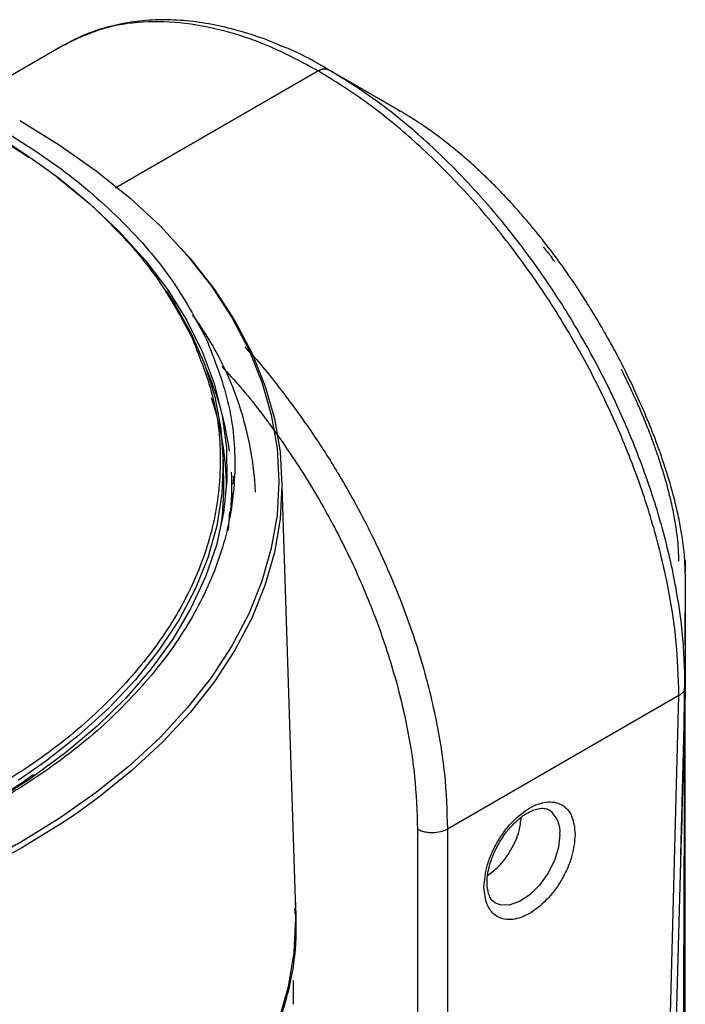
# Model space of a CAD drawing. Units: millimetres. Extents: x 12 to 408, y 5 to 292.
# Drawn here: x 312 to 324, y 124 to 142 of the extents above; entities that cross this region are included whole.
import ezdxf

# ---------------------------------------------------------------- set-up
doc = ezdxf.new("R2010")
doc.units = ezdxf.units.MM

msp = doc.modelspace()

# ---------------------------------------------------------------- linework, layer by layer
at = {"color": 7, "linetype": 'Continuous', "lineweight": 25}
for p, q in [((312.789, 141.7506), (310.4897, 140.4232)), ((312.8105, 141.7592), (312.7839, 141.7476)), ((317.5335, 141.2773), (313.7634, 139.1009)), ((313.7634, 139.1009), (317.5335, 141.2773)), ((317.7335, 141.2971), (319.025, 140.5513)), ((319.0259, 140.5508), (317.7344, 141.2966)), ((319.025, 140.5513), (319.0553, 140.5255)), ((315.7754, 133.6353), (315.7667, 134.0416)), ((317.1158, 125.6443), (316.8564, 133.7318)), ((315.8819, 133.0692), (315.8606, 132.7231)), ((324.3682, 132.1591), (324.3682, 131.9393)), ((324.3682, 131.9062), (324.3682, 129.8055)), ((324.3682, 131.86), (324.3682, 129.7099)), ((324.3678, 131.8013), (324.3605, 130.5865)), ((324.2852, 126.6761), (324.3687, 129.8055)), ((324.2509, 129.6422), (319.9406, 127.1539)), ((323.5822, 104.5078), (324.2509, 129.6422)), ((321.8276, 127.5142), (321.838, 127.5079)), ((319.3825, 127.1516), (319.3824, 117.3925)), ((319.9406, 127.1539), (319.9406, 117.3967)), ((317.1039, 125.5688), (317.104, 125.6855)), ((317.1179, 125.1205), (317.1222, 125.394)), ((317.0739, 123.893), (317.0739, 124.3344))]:
    msp.add_line(p, q, dxfattribs=at)
at = {"color": 7, "linetype": 'Continuous', "lineweight": 25, "flags": 128}
for points in [[(311.1345, 140.298), (311.6077, 140.0183), (312.1561, 139.6608)], [(311.9768, 140.3522), (312.7138, 139.8979), (313.3978, 139.4168), (314.0258, 138.9109), (314.5951, 138.3823), (315.1033, 137.8334), (315.5483, 137.2665), (315.9281, 136.684), (316.2323, 136.1072)], [(312.6638, 139.3049), (312.6728, 139.2982), (313.2786, 138.8046), (313.8253, 138.2886), (314.3105, 137.7525), (314.7318, 137.1986), (315.0874, 136.6296), (315.3756, 136.0481), (315.5952, 135.4566), (315.7451, 134.858), (315.8247, 134.2548), (315.8335, 133.65), (315.7716, 133.0461), (315.6393, 132.4461), (315.437, 131.8526), (315.1658, 131.2683), (314.8269, 130.6959), (314.4219, 130.1381), (313.9525, 129.5973), (313.4209, 129.076), (312.8296, 128.5766), (312.2231, 128.1301)], [(314.9778, 137.9769), (315.1543, 137.7764), (315.6007, 137.2075), (315.9818, 136.623), (316.2959, 136.0253), (316.5416, 135.4171), (316.7178, 134.8009), (316.8238, 134.1793), (316.8592, 133.5551), (316.8238, 132.9309), (316.7178, 132.3094), (316.5416, 131.6932), (316.2959, 131.0849), (315.9818, 130.4873), (315.6007, 129.9028), (315.1543, 129.3339), (314.6443, 128.7831), (314.073, 128.2527), (313.4428, 127.745), (313.0065, 127.4308)], [(314.7043, 137.1826), (314.8514, 136.9568), (315.1721, 136.3838), (315.425, 135.7996), (315.609, 135.2069), (315.7233, 134.6084), (315.7673, 134.0068), (315.7409, 133.4049), (315.6441, 132.8054), (315.4775, 132.211), (315.2417, 131.6244), (314.9379, 131.0484), (314.5674, 130.4855), (314.1319, 129.9384), (313.6334, 129.4095), (313.0742, 128.9012), (312.4569, 128.4159), (311.9473, 128.0616)], [(315.9256, 133.4337), (315.9213, 133.2933), (315.9083, 133.0886)], [(324.3682, 129.7099), (323.9721, 115.26), (323.6611, 103.9073)], [(316.8028, 123.5934), (316.98, 124.2217), (317.0855, 124.8554), (317.1186, 125.4917), (317.1158, 125.6443)]]:
    msp.add_lwpolyline(points, dxfattribs=at)
at = {"color": 8, "linetype": 'Continuous', "lineweight": 25, "flags": 128}
for points in [[(316.2323, 136.1072), (316.241, 136.0884), (316.4859, 135.4822), (316.6615, 134.8681), (316.7672, 134.2487), (316.8025, 133.6266), (316.7672, 133.0046), (316.6615, 132.3852), (316.4859, 131.7711), (316.241, 131.1649), (315.9281, 130.5693), (315.5483, 129.9868), (315.1033, 129.4199), (314.5951, 128.871), (314.0258, 128.3424), (313.3978, 127.8365), (312.7138, 127.3554), (311.9768, 126.9011)], [(312.2231, 128.1301), (312.1813, 128.1014), (311.4789, 127.6526), (310.7255, 127.2322), (309.9248, 126.8421), (309.0802, 126.484), (308.1957, 126.1598), (307.2753, 125.8707), (306.3232, 125.6181), (305.3437, 125.4033), (304.3413, 125.2271), (303.3206, 125.0903), (302.2863, 124.9937), (301.243, 124.9376), (300.8937, 124.9279)], [(313.0065, 127.4308), (312.7565, 127.2623), (312.0169, 126.8064), (311.2273, 126.3795), (310.391, 125.9833), (309.5116, 125.6195), (308.5929, 125.2897), (307.6388, 124.9953), (306.6533, 124.7375), (305.6408, 124.5175), (304.6055, 124.3362), (303.5519, 124.1944), (302.4845, 124.0927), (301.4078, 124.0314), (300.3265, 124.011), (299.2452, 124.0314), (298.1686, 124.0927), (297.1012, 124.1944), (296.0476, 124.3362), (295.0123, 124.5175), (293.9997, 124.7375), (293.0143, 124.9953), (292.0602, 125.2897)], [(322.0347, 127.0563), (322.0085, 126.8209), (321.9318, 126.5726), (321.8102, 126.33), (321.6529, 126.1109), (321.4715, 125.9317), (321.2793, 125.8056), (321.0908, 125.742), (320.9198, 125.7456), (320.8227, 125.785)]]:
    msp.add_lwpolyline(points, dxfattribs=at)
at = {"color": 7, "linetype": 'Continuous', "lineweight": 25}
for centre, radius, start, end in [((310.3262, 133.15), 6.0461, 2.64855, 36.30706), ((310.2758, 133.4429), 5.657, 7.61894, 23.78701), ((310.4975, 133.4911), 5.3291, 0.35567, 18.58039), ((310.7144, 133.5214), 5.2119, 354.0995, 3.11993), ((310.593, 133.5263), 5.1835, 351.84906, 1.20545)]:
    msp.add_arc(centre, radius, start, end, dxfattribs=at)
at = {"color": 8, "linetype": 'Continuous', "lineweight": 25}
msp.add_arc((321.5342, 127.1069), 0.5031, 354.23078, 52.85162, dxfattribs=at)
for points, knots in [([(317.5335, 141.2773), (317.2404, 141.4338), (316.6542, 141.7466), (315.79, 142.0393), (314.9552, 142.1965), (314.1662, 142.1998), (313.4385, 142.0683), (313.0169, 141.8608), (312.8105, 141.7592)], [0, 0, 0, 0, 0.1678137, 0.3356276, 0.5034414, 0.6712552, 0.8390688, 1, 1, 1, 1]), ([(321.9388, 137.7251), (321.9107, 137.7637), (321.8418, 137.8585), (321.7697, 137.9484), (321.727, 138.0016)], [0, 0, 0, 0, 0.4079556, 1, 1, 1, 1]), ([(315.1868, 136.3024), (315.3361, 135.9243), (315.6345, 135.1681), (315.752, 134.0033), (315.6239, 132.8413), (315.229, 131.6986), (314.5813, 130.595), (313.6858, 129.5517), (312.5751, 128.5769), (311.6617, 128.0081), (311.205, 127.7237)], [0, 0, 0, 0, 0.125, 0.25, 0.375, 0.5000001, 0.6250001, 0.75, 0.875, 1, 1, 1, 1]), ([(315.4482, 136.2874), (315.6001, 135.9027), (315.9037, 135.1331), (316.0233, 133.9479), (315.893, 132.7654), (315.4911, 131.6026), (314.8321, 130.4796), (313.9208, 129.4179), (312.7906, 128.426), (311.8612, 127.8472), (311.3964, 127.5578)], [0, 0, 0, 0, 0.1249998, 0.2499995, 0.3749994, 0.4999994, 0.6249994, 0.7499996, 0.8749997, 1, 1, 1, 1]), ([(316.1657, 136.1371), (316.2254, 136.0731), (316.4943, 135.7845), (316.9302, 135.229), (317.4591, 134.4949), (318.0039, 133.6339), (318.5441, 132.6416), (319.0429, 131.5194), (319.4387, 130.395), (319.7249, 129.2805), (319.9069, 128.1822), (319.9294, 127.4957), (319.9406, 127.1539)], [0, 0, 0, 0, 0.0260502, 0.1173849, 0.2043567, 0.2869657, 0.4092618, 0.5280999, 0.6434797, 0.7633268, 0.8821665, 1, 1, 1, 1]), ([(315.7407, 135.7682), (315.8557, 135.6443), (316.2317, 135.239), (316.8085, 134.4675), (317.4581, 133.478), (318.0262, 132.4379), (318.5092, 131.3637), (318.8964, 130.2715), (319.1751, 129.1891), (319.35, 128.1364), (319.3717, 127.4787), (319.3825, 127.1516)], [0, 0, 0, 0, 0.052293, 0.1709805, 0.2883913, 0.4057926, 0.5244798, 0.6441955, 0.7639022, 0.8825918, 1, 1, 1, 1]), ([(324.2483, 132.1459), (324.2476, 132.1941), (324.2462, 132.2996), (324.2336, 132.4842), (324.2082, 132.7107), (324.1724, 132.9321), (324.1329, 133.1308), (324.0974, 133.2895), (324.0572, 133.4527), (324.0121, 133.6202), (323.9622, 133.7916), (323.9224, 133.919), (323.8748, 134.066), (323.8208, 134.2259), (323.7477, 134.4273), (323.6758, 134.6146), (323.5951, 134.815), (323.5107, 135.0129), (323.4275, 135.1993), (323.3536, 135.3596), (323.271, 135.5333), (323.211, 135.6534), (323.1808, 135.7137)], [0, 0, 0, 0, 0.0556753, 0.1218221, 0.1984293, 0.2854941, 0.332008, 0.3785205, 0.4250358, 0.4715567, 0.5180837, 0.5646154, 0.5730997, 0.6340786, 0.6890449, 0.7269039, 0.7753571, 0.8386267, 0.8731456, 0.9122744, 0.9560199, 1, 1, 1, 1])]:
    msp.add_open_spline(points, degree=3, knots=knots, dxfattribs=at)
at = {"color": 7, "linetype": 'Continuous', "lineweight": 25}
for points, knots in [([(316.8722, 141.7273), (316.8384, 141.7428), (316.6416, 141.8334), (316.2829, 141.9578), (315.7985, 142.0968), (315.319, 142.187), (314.8463, 142.2315), (314.3829, 142.2272), (313.9303, 142.1733), (313.4923, 142.0653), (313.1166, 141.929), (312.9005, 141.8061), (312.8144, 141.7571)], [0, 0, 0, 0, 0.022823, 0.1331078, 0.243846, 0.3550546, 0.4667932, 0.5791821, 0.6924331, 0.8068868, 0.9230469, 1, 1, 1, 1]), ([(317.7335, 141.2971), (317.4424, 141.4645), (317.1446, 141.6357), (316.8544, 141.736), (316.8479, 141.7383)], [0, 0, 0, 0, 0.9774557, 1, 1, 1, 1]), ([(317.7335, 141.2971), (317.7043, 141.3077), (317.6459, 141.3288), (317.571, 141.2945), (317.5335, 141.2773)], [0, 0, 0, 0, 0.4999997, 1, 1, 1, 1]), ([(317.5335, 141.2773), (317.571, 141.2945), (317.6459, 141.3288), (317.7043, 141.3077), (317.7335, 141.2971)], [0, 0, 0, 0, 0.500001, 1, 1, 1, 1]), ([(324.2509, 129.6422), (324.2398, 129.9871), (324.2176, 130.6768), (324.0392, 131.7779), (323.7577, 132.9039), (323.3675, 134.0419), (322.8781, 135.1705), (322.297, 136.271), (321.6345, 137.3244), (320.9018, 138.3126), (320.1115, 139.2195), (319.2771, 140.0263), (318.4128, 140.7313), (317.8266, 141.0953), (317.5335, 141.2773)], [0, 0, 0, 0, 0.0833333, 0.1666666, 0.25, 0.3333332, 0.4166667, 0.4999999, 0.5833333, 0.6666666, 0.7499999, 0.8333333, 0.9166667, 1, 1, 1, 1]), ([(324.3682, 129.8055), (324.3572, 130.1462), (324.3353, 130.8274), (324.159, 131.9149), (323.881, 133.0271), (323.4956, 134.1509), (323.0122, 135.2656), (322.4383, 136.3526), (321.784, 137.393), (321.0603, 138.369), (320.2797, 139.2647), (319.4556, 140.0615), (318.602, 140.7578), (318.023, 141.1173), (317.7335, 141.2971)], [0, 0, 0, 0, 0.0833335, 0.1666668, 0.25, 0.3333333, 0.4166666, 0.5000001, 0.5833334, 0.6666667, 0.7500001, 0.8333333, 0.9166667, 1, 1, 1, 1]), ([(324.3682, 131.9062), (324.3648, 132.0259), (324.3582, 132.2623), (324.3103, 132.6192), (324.247, 132.9571), (324.1719, 133.2845), (324.0821, 133.6119), (323.9677, 133.9766), (323.8273, 134.3779), (323.6513, 134.8255), (323.441, 135.2998), (323.2555, 135.6884), (323.1044, 135.9786), (323.0183, 136.138), (322.945, 136.2706), (322.8738, 136.3976), (322.7936, 136.5373), (322.6672, 136.75), (322.4794, 137.0535), (322.2215, 137.4455), (321.9334, 137.8467), (321.6795, 138.1714), (321.4814, 138.4122), (321.3159, 138.6071), (321.15, 138.7941), (320.9813, 138.9755), (320.8584, 139.1019), (320.7698, 139.1903), (320.7145, 139.2448), (320.638, 139.319), (320.5689, 139.3844), (320.5168, 139.4328), (320.5004, 139.4479), (320.3906, 139.5491), (320.1725, 139.7417), (319.8278, 140.0191), (319.4421, 140.2988), (319.1685, 140.4644), (319.025, 140.5513)], [0, 0, 0, 0, 0.05173668, 0.1022494, 0.13783614, 0.17253064, 0.21166637, 0.24376081, 0.28653672, 0.33203463, 0.37430581, 0.4244528, 0.44207922, 0.45782113, 0.47055187, 0.48046237, 0.49459613, 0.5111687, 0.54285996, 0.5844425, 0.62983076, 0.66853952, 0.68999596, 0.71077343, 0.73592665, 0.75665491, 0.7773322, 0.78364454, 0.79070694, 0.79851926, 0.81280603, 0.81690848, 0.81819977, 0.81898455, 0.85831839, 0.89997958, 0.94756895, 1, 1, 1, 1]), ([(311.205, 140.2838), (311.662, 139.9994), (312.5759, 139.4308), (313.6828, 138.4554), (314.5926, 137.4143), (314.9888, 136.673), (315.1868, 136.3024)], [0, 0, 0, 0, 0.25, 0.5000001, 0.7500001, 1, 1, 1, 1]), ([(311.3964, 140.3388), (311.8613, 140.0495), (312.7913, 139.4708), (313.9177, 138.4782), (314.8435, 137.4189), (315.2467, 136.6646), (315.4482, 136.2874)], [0, 0, 0, 0, 0.2499998, 0.4999997, 0.7499998, 1, 1, 1, 1]), ([(315.9496, 133.5791), (315.957, 133.626), (315.9649, 133.6762), (315.9573, 133.7261), (315.9568, 133.7294)], [0, 0, 0, 0, 0.93505478, 1, 1, 1, 1]), ([(324.3541, 130.0619), (324.3491, 129.6614), (324.3366, 128.6631), (324.3108, 127.6573), (324.2954, 127.055)], [0, 0, 0, 0, 0.4012476, 1, 1, 1, 1]), ([(324.3687, 129.8055), (324.3637, 129.7783), (324.3557, 129.7352), (324.3083, 129.6805), (324.2702, 129.6556), (324.2503, 129.6425)], [0, 0, 0, 0, 0.44989774, 0.71265368, 1, 1, 1, 1]), ([(324.368, 110.0298), (324.368, 110.1631), (324.368, 110.4879), (324.368, 111.066), (324.3681, 111.7712), (324.368, 112.5889), (324.368, 113.4597), (324.3681, 114.1161), (324.368, 114.5099), (324.368, 114.6401), (324.368, 114.7721), (324.368, 114.906), (324.368, 115.0418), (324.368, 115.1508), (324.368, 115.2641), (324.368, 115.4092), (324.368, 115.6838), (324.368, 116.1065), (324.368, 116.734), (324.3681, 117.5625), (324.3681, 118.284), (324.3681, 118.8134), (324.3681, 119.0864), (324.3681, 119.3697), (324.3681, 119.6635), (324.3681, 119.9678), (324.3681, 120.2826), (324.3681, 121.7271), (324.3681, 124.3431), (324.3681, 127.3863), (324.3681, 129.2078), (324.3681, 129.7091)], [0, 0, 0, 0, 0.02220706, 0.05410123, 0.0956831, 0.13809906, 0.18735176, 0.23634995, 0.24315852, 0.25005783, 0.25704806, 0.26412901, 0.27130078, 0.27856339, 0.28136241, 0.28922194, 0.30147487, 0.3246465, 0.35562883, 0.39960236, 0.45337442, 0.46679251, 0.48070446, 0.4951103, 0.51000987, 0.52540328, 0.54129054, 0.55767169, 0.7435562, 0.92943767, 1, 1, 1, 1]), ([(324.315, 109.9492), (324.3149, 110.0492), (324.3148, 110.3066), (324.3147, 110.7814), (324.3146, 111.4338), (324.3147, 112.1908), (324.3149, 112.954), (324.3153, 113.6288), (324.3158, 114.2102), (324.3163, 114.7384), (324.317, 115.2831), (324.3178, 115.8577), (324.3199, 117.1237), (324.3242, 119.0672), (324.3314, 121.3851), (324.3385, 123.3826), (324.3447, 125.034), (324.3509, 126.7078), (324.3564, 128.1951), (324.3595, 129.1384), (324.3607, 129.5068)], [0, 0, 0, 0, 0.0167785, 0.0431913, 0.0792532, 0.1249848, 0.1677186, 0.2037467, 0.2342048, 0.2612482, 0.2882557, 0.3209187, 0.3522294, 0.4875659, 0.6224101, 0.703846, 0.7855002, 0.8657932, 0.9475779, 1, 1, 1, 1]), ([(312.2366, 128.1715), (312.2139, 128.155), (311.9999, 127.9996), (311.554, 127.7241), (310.8989, 127.3486), (310.2024, 126.9985), (309.4727, 126.6725), (308.7111, 126.3725), (307.9214, 126.0995), (307.107, 125.8545), (306.2724, 125.6385), (305.4228, 125.4524), (304.5663, 125.297), (303.7177, 125.1735), (302.9088, 125.0823), (302.2016, 125.0263), (301.7706, 124.9981), (301.5865, 124.9916), (301.5863, 124.9916)], [0, 0, 0, 0, 0.0089092, 0.0840459, 0.1591346, 0.2341695, 0.3091369, 0.3840139, 0.4587636, 0.5333279, 0.6076117, 0.6814497, 0.7545254, 0.8261481, 0.8944583, 0.9550974, 0.9999459, 1, 1, 1, 1]), ([(320.6205, 126.0766), (320.6318, 126.2064), (320.6493, 126.4061), (320.7551, 126.6954), (320.8646, 126.9153), (321.0005, 127.1211), (321.1981, 127.3535), (321.469, 127.57), (321.74, 127.6663), (321.9375, 127.662), (322.0735, 127.6132), (322.183, 127.5197), (322.2888, 127.3525), (322.3062, 127.173), (322.3175, 127.0563)], [0, 0, 0, 0, 0.1197281, 0.1841802, 0.2500003, 0.3158196, 0.3802714, 0.4999999, 0.6197285, 0.6841806, 0.7499999, 0.8158197, 0.8802718, 1, 1, 1, 1]), ([(320.9008, 126.8945), (320.9459, 126.9664), (321.0093, 127.0673), (321.1172, 127.1971), (321.2116, 127.2954), (321.3255, 127.3909), (321.4412, 127.4661), (321.5536, 127.5175), (321.6565, 127.5439), (321.7449, 127.5438), (321.8008, 127.5338), (321.8256, 127.5119), (321.8321, 127.5061)], [0, 0, 0, 0, 0.1503288, 0.210926, 0.3094843, 0.4086233, 0.511661, 0.6159341, 0.721875, 0.8322206, 0.956167, 1, 1, 1, 1]), ([(320.6911, 126.2967), (320.7593, 126.3461), (320.92, 126.4622), (321.1309, 126.7616), (321.2851, 127.0949), (321.3053, 127.293), (321.314, 127.3777)], [0, 0, 0, 0, 0.2120118, 0.4988188, 0.7856262, 1, 1, 1, 1]), ([(319.9406, 127.1539), (319.9406, 127.1539), (319.9115, 127.1371), (319.8384, 127.1063), (319.7253, 127.0869), (319.6221, 127.0863), (319.5385, 127.0961), (319.4547, 127.1167), (319.407, 127.1397), (319.3825, 127.1516)], [0, 0, 0, 0, 0.0000048, 0.200412, 0.4334264, 0.562747, 0.7002866, 0.8460386, 1, 1, 1, 1]), ([(311.9768, 126.9011), (311.5847, 126.6872), (310.8006, 126.2595), (309.4934, 125.7063), (308.1061, 125.2247), (306.6416, 124.8252), (305.117, 124.5102), (303.546, 124.2831), (301.9441, 124.1459), (300.3265, 124.1), (298.709, 124.1459), (297.1071, 124.283), (295.5361, 124.5102), (294.0114, 124.8252), (292.547, 125.2247), (291.1596, 125.7063), (289.8525, 126.2595), (289.0683, 126.6872), (288.6763, 126.9011)], [0, 0, 0, 0, 0.0625, 0.1249999, 0.1874999, 0.2499999, 0.3124999, 0.3749999, 0.4374999, 0.4999999, 0.5624999, 0.6249999, 0.6874999, 0.7499999, 0.8124999, 0.8749999, 0.9375, 1, 1, 1, 1]), ([(322.3175, 127.0563), (322.3062, 126.9265), (322.2888, 126.7268), (322.183, 126.4376), (322.0735, 126.2176), (321.9375, 126.0118), (321.74, 125.7794), (321.469, 125.563), (321.1981, 125.4666), (321.0005, 125.4709), (320.8646, 125.5197), (320.7551, 125.6133), (320.6493, 125.7804), (320.6318, 125.9599), (320.6205, 126.0766)], [0, 0, 0, 0, 0.1197288, 0.1841802, 0.25, 0.3158197, 0.3802718, 0.5000001, 0.6197284, 0.6841801, 0.7499998, 0.8158199, 0.8802712, 1, 1, 1, 1]), ([(320.8261, 125.7876), (320.8056, 125.8008), (320.7663, 125.826), (320.7196, 125.9075), (320.6871, 126.0165), (320.6746, 126.1602), (320.688, 126.3211), (320.7231, 126.479), (320.7695, 126.6214), (320.8264, 126.7584), (320.8764, 126.85), (320.9008, 126.8945)], [0, 0, 0, 0, 0.1327012, 0.25385, 0.3723574, 0.4875226, 0.6229141, 0.7274025, 0.8112409, 0.9080926, 1, 1, 1, 1]), ([(317.1109, 125.7972), (317.1188, 125.5009), (317.1356, 124.8682), (316.9391, 123.9037), (316.5722, 122.9163), (316.025, 121.9565), (315.31, 121.0342), (314.4302, 120.1613), (313.4073, 119.3404), (312.6082, 118.8504), (312.2086, 118.6055)], [0, 0, 0, 0, 0.1117627, 0.2386537, 0.3655448, 0.4924358, 0.6193268, 0.7462179, 0.873109, 1, 1, 1, 1])]:
    msp.add_open_spline(points, degree=3, knots=knots, dxfattribs=at)

doc.saveas('drawing.dxf')
